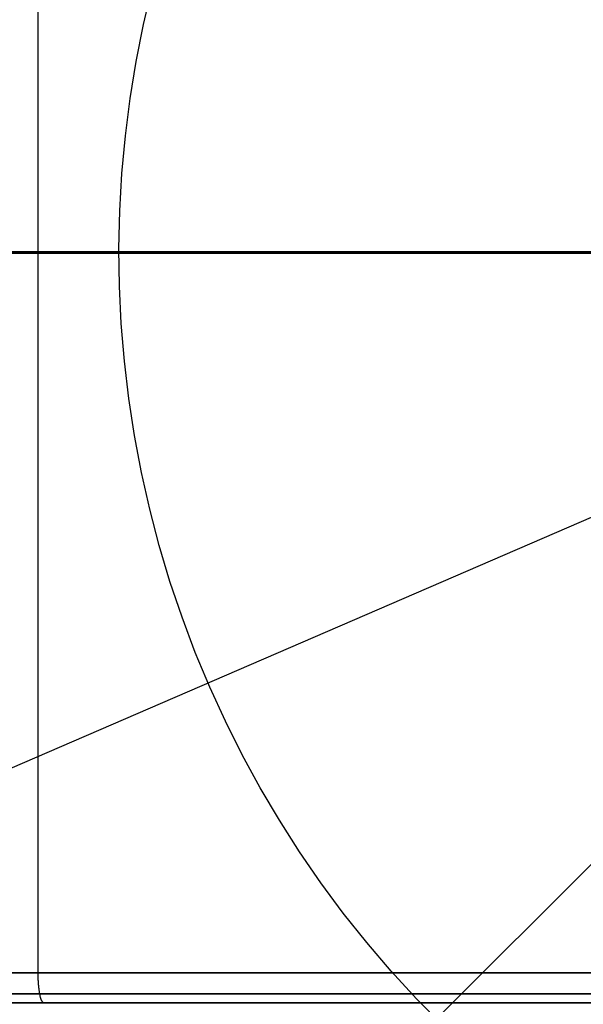
# Model space of a CAD drawing. Units: millimetres. Extents: x -104 to 566, y 4356 to 5070.
# Drawn here: x 545 to 549, y 4726 to 4733 of the extents above; entities that cross this region are included whole.
import ezdxf

# ---------------------------------------------------------------- set-up
doc = ezdxf.new("R2010")
doc.units = ezdxf.units.MM
doc.header["$MEASUREMENT"] = 0
doc.layers.add('BAM', color=1, linetype='Continuous')
doc.layers.add('FEET', color=255, linetype='Continuous')
doc.layers.add('OUTLINE', color=3, linetype='Continuous', lineweight=25)

msp = doc.modelspace()

# ---------------------------------------------------------------- linework, layer by layer
at = {"layer": 'BAM'}
for p, q in [((545.5952, 4726.59, 952.6027), (545.5952, 4736.19, 952.6027)), ((255.9126, 4731.39, 1107.1597), (553.7309, 4731.39, 978.8221)), ((545.5952, 4731.39, 952.6027), (419.1005, 4731.39, 1001.1555)), ((559.1317, 4731.39, 952.6031), (545.5952, 4731.39, 952.6027)), ((256.0719, 4726.59, 1107.0857), (553.5587, 4726.59, 978.9018)), ((545.5952, 4726.59, 952.6027), (419.1005, 4726.59, 1001.1555)), ((545.5952, 4726.583, 952.6029), (545.5952, 4726.59, 952.6027)), ((559.1387, 4726.59, 952.6032), (545.5952, 4726.59, 952.6027)), ((545.5952, 4726.5873, 952.6028), (545.5952, 4726.59, 952.6027)), ((545.5952, 4726.5873, 952.6028), (545.5952, 4726.59, 952.6027)), ((545.5953, 4726.576, 952.6033), (545.5952, 4726.583, 952.6029)), ((545.5954, 4726.5689, 952.604), (545.5953, 4726.576, 952.6033)), ((545.5956, 4726.562, 952.6049), (545.5954, 4726.5689, 952.604)), ((545.5958, 4726.555, 952.606), (545.5956, 4726.562, 952.6049)), ((545.596, 4726.5481, 952.6074), (545.5958, 4726.555, 952.606)), ((545.5963, 4726.5413, 952.609), (545.596, 4726.5481, 952.6074)), ((545.5967, 4726.5345, 952.6109), (545.5963, 4726.5413, 952.609)), ((545.5971, 4726.5278, 952.613), (545.5967, 4726.5345, 952.6109)), ((545.5975, 4726.5211, 952.6153), (545.5971, 4726.5278, 952.613)), ((545.598, 4726.5146, 952.6178), (545.5975, 4726.5211, 952.6153)), ((545.5985, 4726.5081, 952.6206), (545.598, 4726.5146, 952.6178)), ((545.599, 4726.5018, 952.6236), (545.5985, 4726.5081, 952.6206)), ((545.5996, 4726.4955, 952.6267), (545.599, 4726.5018, 952.6236)), ((545.6002, 4726.4894, 952.6302), (545.5996, 4726.4955, 952.6267)), ((545.6009, 4726.4834, 952.6338), (545.6002, 4726.4894, 952.6302)), ((545.6016, 4726.4775, 952.6376), (545.6009, 4726.4834, 952.6338)), ((545.6024, 4726.4718, 952.6416), (545.6016, 4726.4775, 952.6376)), ((256.0477, 4726.4486, 1107.0324), (553.5345, 4726.4486, 978.8485)), ((545.606, 4726.4486, 952.6613), (419.1222, 4726.4486, 1001.2099)), ((545.6031, 4726.4662, 952.6458), (545.6024, 4726.4718, 952.6416)), ((545.604, 4726.4608, 952.6502), (545.6031, 4726.4662, 952.6458)), ((545.6048, 4726.4555, 952.6548), (545.604, 4726.4608, 952.6502)), ((545.6057, 4726.4504, 952.6596), (545.6048, 4726.4555, 952.6548)), ((545.6066, 4726.4455, 952.6645), (545.6057, 4726.4504, 952.6596)), ((559.1371, 4726.4486, 952.6618), (545.606, 4726.4486, 952.6613)), ((545.6076, 4726.4407, 952.6696), (545.6066, 4726.4455, 952.6645)), ((545.6085, 4726.4361, 952.6749), (545.6076, 4726.4407, 952.6696)), ((545.6095, 4726.4317, 952.6803), (545.6085, 4726.4361, 952.6749)), ((545.6106, 4726.4275, 952.6859), (545.6095, 4726.4317, 952.6803)), ((545.6116, 4726.4236, 952.6916), (545.6106, 4726.4275, 952.6859)), ((545.6127, 4726.4198, 952.6974), (545.6116, 4726.4236, 952.6916)), ((545.6138, 4726.4162, 952.7034), (545.6127, 4726.4198, 952.6974)), ((545.6149, 4726.4128, 952.7094), (545.6138, 4726.4162, 952.7034)), ((545.6161, 4726.4097, 952.7156), (545.6149, 4726.4128, 952.7094)), ((545.6172, 4726.4068, 952.7219), (545.6161, 4726.4097, 952.7156)), ((255.9892, 4726.39, 1106.9037), (553.4761, 4726.39, 978.7197)), ((545.6322, 4726.39, 952.8027), (419.1747, 4726.39, 1001.3412)), ((545.6184, 4726.4041, 952.7283), (545.6172, 4726.4068, 952.7219)), ((545.6196, 4726.4016, 952.7348), (545.6184, 4726.4041, 952.7283)), ((545.6209, 4726.3994, 952.7414), (545.6196, 4726.4016, 952.7348)), ((545.6221, 4726.3974, 952.748), (545.6209, 4726.3994, 952.7414)), ((545.6233, 4726.3956, 952.7547), (545.6221, 4726.3974, 952.748)), ((545.6246, 4726.3941, 952.7615), (545.6233, 4726.3956, 952.7547)), ((545.6258, 4726.3928, 952.7683), (545.6246, 4726.3941, 952.7615)), ((545.6271, 4726.3918, 952.7751), (545.6258, 4726.3928, 952.7683)), ((545.6284, 4726.391, 952.782), (545.6271, 4726.3918, 952.7751)), ((545.6297, 4726.3904, 952.7889), (545.6284, 4726.391, 952.782)), ((545.6309, 4726.3901, 952.7958), (545.6297, 4726.3904, 952.7889)), ((545.6322, 4726.39, 952.8027), (545.6309, 4726.3901, 952.7958)), ((559.1333, 4726.39, 952.8032), (545.6322, 4726.39, 952.8027))]:
    msp.add_line(p, q, dxfattribs=at)
at = {"layer": 'FEET'}
for p, q in [((560.6412, 4738.6775, 944.7372), (546.0461, 4724.0825, 944.7372)), ((546.2954, 4732.9015, 945.7847), (546.3525, 4733.1452, 945.7847)), ((546.2468, 4732.656, 945.7847), (546.2954, 4732.9015, 945.7847)), ((546.2068, 4732.4089, 945.7847), (546.2468, 4732.656, 945.7847)), ((546.1754, 4732.1606, 945.7847), (546.2068, 4732.4089, 945.7847)), ((546.1526, 4731.9114, 945.7847), (546.1754, 4732.1606, 945.7847)), ((546.1385, 4731.6615, 945.7847), (546.1526, 4731.9114, 945.7847)), ((546.1331, 4731.4112, 945.7847), (546.1385, 4731.6615, 945.7847)), ((546.1364, 4731.161, 945.7847), (546.1331, 4731.4112, 945.7847)), ((549.3434, 4731.3788, 946.2789), (543.0075, 4731.377, 945.3035)), ((546.1483, 4730.911, 945.7847), (546.1364, 4731.161, 945.7847)), ((546.1689, 4730.6615, 945.7847), (546.1483, 4730.911, 945.7847)), ((546.1982, 4730.413, 945.7847), (546.1689, 4730.6615, 945.7847)), ((546.236, 4730.1656, 945.7847), (546.1982, 4730.413, 945.7847)), ((546.2825, 4729.9196, 945.7847), (546.236, 4730.1656, 945.7847)), ((546.3374, 4729.6754, 945.7847), (546.2825, 4729.9196, 945.7847)), ((549.6721, 4729.7921, 946.2789), (543.8568, 4727.2769, 945.3035)), ((546.4008, 4729.4333, 945.7847), (546.3374, 4729.6754, 945.7847)), ((546.4725, 4729.1935, 945.7847), (546.4008, 4729.4333, 945.7847)), ((546.5526, 4728.9564, 945.7847), (546.4725, 4729.1935, 945.7847)), ((546.6408, 4728.7222, 945.7847), (546.5526, 4728.9564, 945.7847)), ((546.737, 4728.4911, 945.7847), (546.6408, 4728.7222, 945.7847)), ((550.5149, 4728.5515, 946.2789), (546.0348, 4724.0714, 945.3035)), ((546.8413, 4728.2636, 945.7847), (546.737, 4728.4911, 945.7847)), ((546.9534, 4728.0398, 945.7847), (546.8413, 4728.2636, 945.7847)), ((547.0731, 4727.82, 945.7847), (546.9534, 4728.0398, 945.7847)), ((547.2005, 4727.6046, 945.7847), (547.0731, 4727.82, 945.7847)), ((547.3352, 4727.3936, 945.7847), (547.2005, 4727.6046, 945.7847)), ((547.4772, 4727.1875, 945.7847), (547.3352, 4727.3936, 945.7847)), ((547.6262, 4726.9864, 945.7847), (547.4772, 4727.1875, 945.7847)), ((547.7821, 4726.7907, 945.7847), (547.6262, 4726.9864, 945.7847)), ((547.9448, 4726.6004, 945.7847), (547.7821, 4726.7907, 945.7847)), ((548.1139, 4726.4159, 945.7847), (547.9448, 4726.6004, 945.7847)), ((548.2893, 4726.2374, 945.7847), (548.1139, 4726.4159, 945.7847))]:
    msp.add_line(p, q, dxfattribs=at)
at = {"layer": 'OUTLINE'}
for p, q in [((553.7309, 4731.39, 978.8221), (255.9126, 4731.39, 1107.1597)), ((419.1005, 4731.39, 1001.1555), (545.5952, 4731.39, 952.6027)), ((545.5952, 4731.39, 952.6027), (559.1317, 4731.39, 952.6031))]:
    msp.add_line(p, q, dxfattribs=at)

doc.saveas('drawing.dxf')
